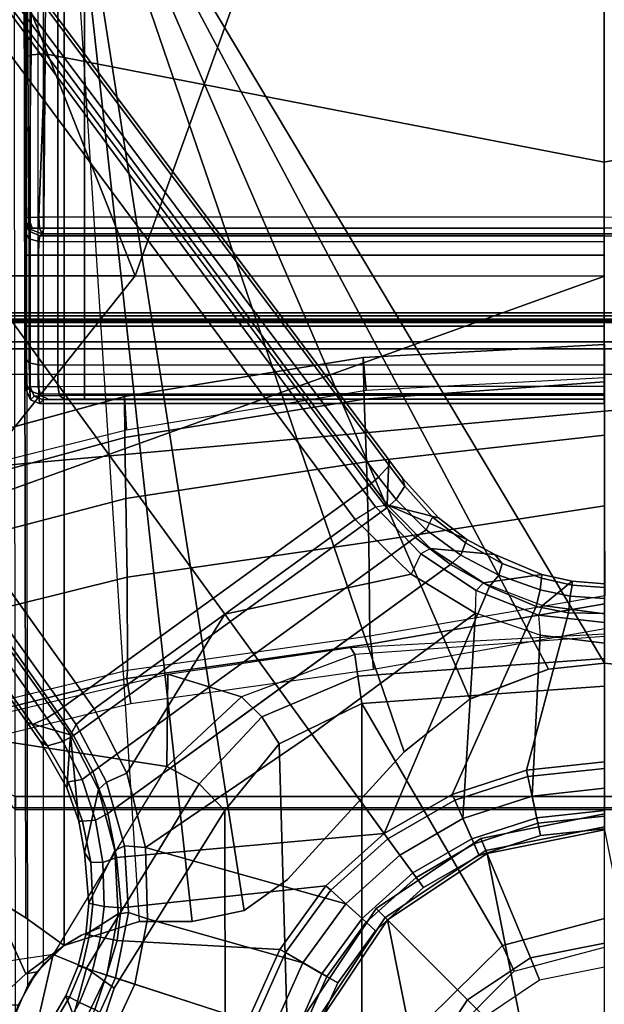
# Model space of a CAD drawing. Units: inches. Extents: x -2 to 145, y -6 to 145.
# Drawn here: x 24 to 26, y 86 to 89 of the extents above; entities that cross this region are included whole.
import ezdxf

# ---------------------------------------------------------------- set-up
doc = ezdxf.new("R2010")
doc.units = ezdxf.units.IN
doc.header["$MEASUREMENT"] = 0
for name, color, linetype in [('SEAT-BASE', 5, 'Continuous'), ('SEAT-FABRIC', 5, 'Continuous'), ('SEAT-FRAME', 5, 'Continuous'), ('SEAT-SHAFT', 5, 'Continuous')]:
    doc.layers.add(name, color=color, linetype=linetype)

# ---------------------------------------------------------------- blocks, each defined once
blk = doc.blocks.new('1VERUS_AUPHST_SYNTLTLIMANG_ADJARMS_ADJSEAT_0T')
at = {"layer": 'SEAT-BASE'}
for points in [[(-1.6933, -0.0986, 4.7118), (-1.6856, 0, 4.7135), (-1.6737, 0, 4.6608), (-1.6815, -0.0992, 4.6592)], [(-1.6403, 0, 4.6213), (-1.648, -0.1047, 4.6193), (-1.6815, -0.0992, 4.6592), (-1.6737, 0, 4.6608)], [(-1.6403, 0, 4.6213), (-1.5952, 0, 4.6003), (-1.5969, -0.1105, 4.5987), (-1.648, -0.1047, 4.6193)], [(-1.6191, -0.1889, 6.4594), (-1.5897, -0.2019, 6.5339), (-1.567, 0, 6.5359), (-1.5937, 0, 6.4672)], [(-1.5969, -0.1105, 4.5987), (-1.5952, 0, 4.6003), (-1.1424, 0, 4.3762), (-1.1174, -0.2375, 4.3762)], [(-1.5048, 0, 6.5755), (-1.567, 0, 6.5359), (-1.5897, -0.2019, 6.5339), (-1.5283, -0.1966, 6.5693)], [(-1.5283, -0.1966, 6.5693), (-1.0384, -0.2207, 6.6651), (-1.062, 0, 6.6651), (-1.5048, 0, 6.5755)], [(-0.9556, -0.2031, 4.3572), (-1.0982, -0.2334, 4.3572), (-1.1227, 0, 4.3572), (-0.977, 0, 4.3572)], [(-0.9724, -0.2067, 6.6082), (-0.9941, 0, 6.6082), (-1.062, 0, 6.6651), (-1.0384, -0.2207, 6.6651)], [(-0.9181, -0.1951, 4.3965), (-0.9386, 0, 4.3965), (-0.9941, 0, 6.6082), (-0.9724, -0.2067, 6.6082)], [(-0.9556, -0.2031, 4.3572), (-0.977, 0, 4.3572), (-0.9386, 0, 4.3965), (-0.9181, -0.1951, 4.3965)], [(-1.6933, -0.0986, 4.7119), (-1.6191, -0.1889, 6.4594), (-1.5937, 0, 6.4672), (-1.6856, 0, 4.7136)], [(-1.1174, -0.2375, 4.3762), (-1.1424, 0, 4.3762), (-1.1227, 0, 4.3572), (-1.0982, -0.2334, 4.3572)], [(-1.6884, -0.3689, 6.4378), (-1.6191, -0.1889, 6.4594), (-1.6933, -0.0986, 4.7119), (-1.7139, -0.1914, 4.7087)], [(-1.6933, -0.0986, 4.7118), (-1.6815, -0.0992, 4.6592), (-1.7021, -0.1924, 4.6561), (-1.7139, -0.1914, 4.7087)], [(-1.6671, -0.1967, 4.6158), (-1.7021, -0.1924, 4.6561), (-1.6815, -0.0992, 4.6592), (-1.648, -0.1047, 4.6193)], [(-1.6671, -0.1967, 4.6158), (-1.648, -0.1047, 4.6193), (-1.5969, -0.1105, 4.5987), (-1.6162, -0.209, 4.5959)], [(-1.0436, -0.4647, 4.3762), (-1.6162, -0.209, 4.5959), (-1.5969, -0.1105, 4.5987), (-1.1174, -0.2375, 4.3762)], [(-1.7744, -0.3348, 4.6981), (-1.7928, -0.5301, 6.4049), (-1.6884, -0.3689, 6.4378), (-1.7139, -0.1914, 4.7087)], [(-1.7744, -0.3348, 4.6981), (-1.7139, -0.1914, 4.7087), (-1.7021, -0.1924, 4.6561), (-1.747, -0.312, 4.6494)], [(-1.6671, -0.1967, 4.6158), (-1.7116, -0.3226, 4.608), (-1.747, -0.312, 4.6494), (-1.7021, -0.1924, 4.6561)], [(-1.6671, -0.1967, 4.6158), (-1.6162, -0.209, 4.5959), (-1.677, -0.3504, 4.5879), (-1.7116, -0.3226, 4.608)], [(-1.6644, -0.3916, 6.5119), (-1.6884, -0.3689, 6.4378), (-1.6191, -0.1889, 6.4594), (-1.5897, -0.2019, 6.5339)], [(-1.677, -0.3504, 4.5879), (-1.6162, -0.209, 4.5959), (-1.0436, -0.4647, 4.3762), (-0.9242, -0.6715, 4.3762)], [(-1.5897, -0.2019, 6.5339), (-1.5283, -0.1966, 6.5693), (-1.5962, -0.3932, 6.5506), (-1.6644, -0.3916, 6.5119)], [(-0.9696, -0.4316, 6.6651), (-1.0384, -0.2207, 6.6651), (-1.5283, -0.1966, 6.5693), (-1.5962, -0.3932, 6.5506)], [(-1.0257, -0.4567, 4.3572), (-1.0982, -0.2334, 4.3572), (-0.9556, -0.2031, 4.3572), (-0.8925, -0.3974, 4.3572)], [(-0.9082, -0.4043, 6.6082), (-0.9724, -0.2067, 6.6082), (-1.0384, -0.2207, 6.6651), (-0.9696, -0.4316, 6.6651)], [(-0.8574, -0.3818, 4.3965), (-0.9181, -0.1951, 4.3965), (-0.9724, -0.2067, 6.6082), (-0.9082, -0.4043, 6.6082)], [(-0.8925, -0.3974, 4.3572), (-0.9556, -0.2031, 4.3572), (-0.9181, -0.1951, 4.3965), (-0.8574, -0.3818, 4.3965)], [(-1.0436, -0.4647, 4.3762), (-1.1174, -0.2375, 4.3762), (-1.0982, -0.2334, 4.3572), (-1.0257, -0.4567, 4.3572)], [(-1.7744, -0.3348, 4.6981), (-1.747, -0.312, 4.6494), (-1.8097, -0.4234, 4.6398), (-1.8206, -0.4199, 4.6921)], [(-1.7729, -0.4382, 4.5972), (-1.8097, -0.4234, 4.6398), (-1.747, -0.312, 4.6494), (-1.7116, -0.3226, 4.608)], [(-1.7729, -0.4382, 4.5972), (-1.7116, -0.3226, 4.608), (-1.677, -0.3504, 4.5879), (-1.7436, -0.4698, 4.5781)], [(-1.9262, -0.6626, 6.3614), (-1.7928, -0.5301, 6.4049), (-1.7744, -0.3348, 4.6981), (-1.8206, -0.4199, 4.6921)], [(-1.7436, -0.4698, 4.5781), (-1.677, -0.3504, 4.5879), (-0.9242, -0.6715, 4.3762), (-1.3646, -0.9914, 4.5781)], [(-1.7928, -0.5301, 6.4049), (-1.7763, -0.5601, 6.4784), (-1.6644, -0.3916, 6.5119), (-1.6884, -0.3689, 6.4378)], [(-0.7593, -0.5517, 4.3965), (-0.8574, -0.3818, 4.3965), (-0.9082, -0.4043, 6.6082), (-0.8042, -0.5843, 6.6082)], [(-0.7904, -0.5742, 4.3572), (-0.8925, -0.3974, 4.3572), (-0.8574, -0.3818, 4.3965), (-0.7593, -0.5517, 4.3965)], [(-1.8206, -0.4199, 4.6921), (-1.8862, -0.5056, 4.6815), (-1.9262, -0.6626, 6.3614), (-1.8206, -0.4199, 4.6921)], [(-1.8862, -0.5056, 4.6815), (-1.8206, -0.4199, 4.6921), (-1.8097, -0.4234, 4.6398), (-1.8885, -0.5238, 4.6273)], [(-1.5962, -0.3932, 6.5506), (-1.6644, -0.3916, 6.5119), (-1.7763, -0.5601, 6.4784), (-1.715, -0.5895, 6.5173)], [(-1.715, -0.5895, 6.5173), (-1.5925, -1.1571, 6.4973), (-1.2273, -0.8917, 6.5916), (-1.5962, -0.3932, 6.5506)], [(-1.2273, -0.8917, 6.5916), (-0.8585, -0.6238, 6.6651), (-0.9696, -0.4316, 6.6651), (-1.5962, -0.3932, 6.5506)], [(-0.7904, -0.5742, 4.3572), (-0.9083, -0.6599, 4.3572), (-1.0257, -0.4567, 4.3572), (-0.8925, -0.3974, 4.3572)], [(-0.8042, -0.5843, 6.6082), (-0.9082, -0.4043, 6.6082), (-0.9696, -0.4316, 6.6651), (-0.8585, -0.6238, 6.6651)], [(-1.7729, -0.4382, 4.5972), (-1.85, -0.5435, 4.5835), (-1.8885, -0.5238, 4.6273), (-1.8097, -0.4234, 4.6398)], [(-1.7729, -0.4382, 4.5972), (-1.7436, -0.4698, 4.5781), (-1.8264, -0.5768, 4.5655), (-1.85, -0.5435, 4.5835)], [(-1.7436, -0.4698, 4.5781), (-0.9856, -1.5131, 4.5781), (-1.113, -1.5587, 4.5655), (-1.8264, -0.5768, 4.5655)], [(-0.9242, -0.6715, 4.3762), (-1.0436, -0.4647, 4.3762), (-1.0257, -0.4567, 4.3572), (-0.9083, -0.6599, 4.3572)], [(-2.063, -0.6573, 4.6526), (-1.9262, -0.6626, 6.3614), (-1.8862, -0.5056, 4.6815), (-2.0073, -0.6156, 4.6614)], [(-1.8862, -0.5056, 4.6815), (-1.8885, -0.5238, 4.6273), (-1.9823, -0.609, 4.6116), (-2.0073, -0.6156, 4.6614)], [(-1.9419, -0.6353, 4.5666), (-1.9823, -0.609, 4.6116), (-1.8885, -0.5238, 4.6273), (-1.85, -0.5435, 4.5835)], [(-1.9196, -0.6978, 6.4342), (-1.9262, -0.6626, 6.3614), (-1.7928, -0.5301, 6.4049), (-1.7763, -0.5601, 6.4784)], [(-1.9419, -0.6353, 4.5666), (-1.85, -0.5435, 4.5835), (-1.8264, -0.5768, 4.5655), (-1.9167, -0.6634, 4.5514)], [(-1.7763, -0.5601, 6.4784), (-1.715, -0.5895, 6.5173), (-1.8813, -0.7597, 6.4698), (-1.9196, -0.6978, 6.4342)], [(-0.628, -0.6975, 4.3965), (-0.7593, -0.5517, 4.3965), (-0.8042, -0.5843, 6.6082), (-0.6652, -0.7388, 6.6082)], [(-0.6537, -0.726, 4.3572), (-0.7904, -0.5742, 4.3572), (-0.7593, -0.5517, 4.3965), (-0.628, -0.6975, 4.3965)], [(-1.113, -1.5587, 4.5655), (-1.2232, -1.6179, 4.5514), (-1.9167, -0.6634, 4.5514), (-1.8264, -0.5768, 4.5655)], [(-1.5925, -1.1571, 6.4973), (-1.5925, -1.1571, 6.4973), (-1.715, -0.5895, 6.5173), (-1.8813, -0.7597, 6.4698)], [(-0.7512, -0.8343, 4.3572), (-0.9083, -0.6599, 4.3572), (-0.7904, -0.5742, 4.3572), (-0.6537, -0.726, 4.3572)], [(-0.6652, -0.7388, 6.6082), (-0.8042, -0.5843, 6.6082), (-0.8585, -0.6238, 6.6651), (-0.7101, -0.7887, 6.6651)], [(-2.063, -0.6573, 4.6526), (-2.0073, -0.6156, 4.6614), (-1.9823, -0.609, 4.6116), (-2.0458, -0.6567, 4.6016)], [(-1.9419, -0.6353, 4.5666), (-2.0099, -0.6887, 4.5552), (-2.0458, -0.6567, 4.6016), (-1.9823, -0.609, 4.6116)], [(-0.8585, -0.6238, 6.6651), (-1.2273, -0.8917, 6.5916), (-0.882, -1.3984, 6.5489), (-0.7101, -0.7887, 6.6651)], [(-1.9262, -0.6626, 6.3614), (-2.063, -0.6573, 4.6526), (-10.6176, -7.0684, 3.3006), (-11.1538, -7.4879, 3.7114)], [(-10.6176, -7.0684, 3.3006), (-2.063, -0.6573, 4.6526), (-2.0458, -0.6567, 4.6016), (-10.6005, -7.0678, 3.2497)], [(-2.0099, -0.6887, 4.5552), (-10.5287, -7.0663, 3.2069), (-10.6005, -7.0678, 3.2497), (-2.0458, -0.6567, 4.6016)], [(-1.9419, -0.6353, 4.5666), (-1.9167, -0.6634, 4.5514), (-1.9863, -0.7172, 4.5405), (-2.0099, -0.6887, 4.5552)], [(-0.7644, -0.849, 4.3762), (-0.9242, -0.6715, 4.3762), (-0.9083, -0.6599, 4.3572), (-0.7512, -0.8343, 4.3572)], [(-1.9196, -0.6978, 6.4342), (-1.9262, -0.6626, 6.3614), (-11.1538, -7.4879, 3.7114), (-11.1474, -7.5234, 3.7894)], [(-2.0099, -0.6887, 4.5552), (-1.9863, -0.7172, 4.5405), (-10.4021, -7.0258, 3.2151), (-10.5287, -7.0663, 3.2069)], [(-1.9167, -0.6634, 4.5514), (-1.2232, -1.6179, 4.5514), (-1.2959, -1.6674, 4.5405), (-1.9863, -0.7172, 4.5405)], [(-1.3646, -0.9914, 4.5781), (-0.9242, -0.6715, 4.3762), (-0.8515, -1.4866, 4.5879), (-0.9856, -1.5131, 4.5781)], [(-0.8515, -1.4866, 4.5879), (-0.9242, -0.6715, 4.3762), (-0.7644, -0.849, 4.3762), (-0.6982, -1.4726, 4.5959)], [(-1.8813, -0.7597, 6.4698), (-1.9196, -0.6978, 6.4342), (-11.1474, -7.5234, 3.7894), (-11.1113, -7.6077, 3.8188)], [(-9.8993, -7.7179, 3.2151), (-10.4021, -7.0258, 3.2151), (-1.9863, -0.7172, 4.5405), (-1.2959, -1.6674, 4.5405)], [(-0.4693, -0.8128, 4.3965), (-0.628, -0.6975, 4.3965), (-0.6652, -0.7388, 6.6082), (-0.497, -0.8609, 6.6082)], [(-0.4885, -0.8461, 4.3572), (-0.6537, -0.726, 4.3572), (-0.628, -0.6975, 4.3965), (-0.4693, -0.8128, 4.3965)], [(-0.4885, -0.8461, 4.3572), (-0.5614, -0.9723, 4.3572), (-0.7512, -0.8343, 4.3572), (-0.6537, -0.726, 4.3572)], [(-0.497, -0.8609, 6.6082), (-0.6652, -0.7388, 6.6082), (-0.7101, -0.7887, 6.6651), (-0.5307, -0.9194, 6.6651)], [(-1.8813, -0.7597, 6.4698), (-11.1113, -7.6077, 3.8188), (-10.8902, -7.9121, 3.8188), (-1.5925, -1.1571, 6.4973)], [(-0.882, -1.3984, 6.5489), (-0.6646, -1.3922, 6.569), (-0.5307, -0.9194, 6.6651), (-0.7101, -0.7887, 6.6651)], [(-0.5712, -0.9893, 4.3762), (-0.7644, -0.849, 4.3762), (-0.7512, -0.8343, 4.3572), (-0.5614, -0.9723, 4.3572)], [(-0.29, -0.8926, 4.3965), (-0.4693, -0.8128, 4.3965), (-0.497, -0.8609, 6.6082), (-0.3072, -0.9454, 6.6082)], [(-0.3019, -0.9292, 4.3572), (-0.4885, -0.8461, 4.3572), (-0.4693, -0.8128, 4.3965), (-0.29, -0.8926, 4.3965)], [(-0.7644, -0.849, 4.3762), (-0.5712, -0.9893, 4.3762), (-0.5986, -1.4846, 4.5987), (-0.6982, -1.4726, 4.5959)], [(-0.3469, -1.0678, 4.3572), (-0.5614, -0.9723, 4.3572), (-0.4885, -0.8461, 4.3572), (-0.3019, -0.9292, 4.3572)], [(-0.3072, -0.9454, 6.6082), (-0.497, -0.8609, 6.6082), (-0.5307, -0.9194, 6.6651), (-0.3282, -1.01, 6.6651)], [(-1.5925, -1.1571, 6.4973), (-1.1083, -1.4552, 6.5141), (-0.882, -1.3984, 6.5489), (-1.2273, -0.8917, 6.5916)], [(-0.5307, -0.9194, 6.6651), (-0.6646, -1.3922, 6.569), (-0.465, -1.4312, 6.5755), (-0.3282, -1.01, 6.6651)], [(-0.5986, -1.4846, 4.5987), (-0.5712, -0.9893, 4.3762), (-0.353, -1.0865, 4.3762), (-0.4929, -1.5171, 4.6003)], [(-0.353, -1.0865, 4.3762), (-0.5712, -0.9893, 4.3762), (-0.5614, -0.9723, 4.3572), (-0.3469, -1.0678, 4.3572)], [(-0.2853, -1.5142, 6.5693), (-0.111, -1.0557, 6.6651), (-0.3282, -1.01, 6.6651), (-0.465, -1.4312, 6.5755)], [(-0.3884, -1.5529, 4.5987), (-0.4929, -1.5171, 4.6003), (-0.353, -1.0865, 4.3762), (-0.1194, -1.1361, 4.3762)], [(-10.669, -8.2165, 3.8188), (-1.3038, -1.5544, 6.4698), (-1.5925, -1.1571, 6.4973), (-10.8902, -7.9121, 3.8188)], [(-1.1083, -1.4552, 6.5141), (-1.1083, -1.4552, 6.5141), (-1.5925, -1.1571, 6.4973), (-1.3038, -1.5544, 6.4698)], [(-1.1083, -1.4552, 6.5141), (-1.0812, -1.5169, 6.4775), (-0.8866, -1.4627, 6.511), (-0.882, -1.3984, 6.5489)], [(-0.8866, -1.4627, 6.511), (-0.6832, -1.4503, 6.533), (-0.6646, -1.3922, 6.569), (-0.882, -1.3984, 6.5489)], [(-0.6646, -1.3922, 6.569), (-0.6832, -1.4503, 6.533), (-0.4842, -1.4903, 6.536), (-0.465, -1.4312, 6.5755)], [(-0.465, -1.4312, 6.5755), (-0.4842, -1.4903, 6.5359), (-0.2992, -1.5742, 6.5339), (-0.2853, -1.5142, 6.5693)], [(-1.2568, -1.61, 6.4342), (-1.0812, -1.5169, 6.4775), (-1.1083, -1.4552, 6.5141), (-1.3038, -1.5544, 6.4698)], [(-1.0582, -1.5413, 6.4049), (-0.8726, -1.4918, 6.4378), (-0.8866, -1.4627, 6.511), (-1.0812, -1.5169, 6.4775)], [(-0.8866, -1.4627, 6.511), (-0.8726, -1.4918, 6.4378), (-0.6799, -1.4815, 6.4594), (-0.6832, -1.4503, 6.533)], [(-0.6799, -1.4815, 6.4594), (-0.4925, -1.5157, 6.4672), (-0.4842, -1.4903, 6.536), (-0.6832, -1.4503, 6.533)], [(-1.0582, -1.5413, 6.4049), (-0.8668, -1.5841, 4.6981), (-0.7116, -1.5709, 4.7087), (-0.8726, -1.4918, 6.4378)], [(-0.9856, -1.5131, 4.5781), (-0.8515, -1.4866, 4.5879), (-0.8357, -1.5282, 4.608), (-0.9646, -1.5507, 4.5972)], [(-0.7116, -1.5709, 4.7087), (-0.617, -1.58, 4.7118), (-0.6799, -1.4815, 6.4594), (-0.8726, -1.4918, 6.4378)], [(-0.8357, -1.5282, 4.608), (-0.8515, -1.4866, 4.5879), (-0.6982, -1.4726, 4.5959), (-0.7022, -1.5248, 4.6158)], [(-0.6982, -1.4726, 4.5959), (-0.5986, -1.4846, 4.5987), (-0.6088, -1.535, 4.6193), (-0.7022, -1.5248, 4.6158)], [(-0.6799, -1.4815, 6.4594), (-0.617, -1.58, 4.7118), (-0.5209, -1.6031, 4.7135), (-0.4925, -1.5157, 6.4672)], [(-0.6088, -1.535, 4.6193), (-0.5986, -1.4846, 4.5987), (-0.4929, -1.5171, 4.6003), (-0.5069, -1.56, 4.6213)], [(-0.3207, -1.5982, 6.4594), (-0.2992, -1.5742, 6.5339), (-0.4842, -1.4903, 6.5359), (-0.4925, -1.5157, 6.4672)], [(-1.2568, -1.61, 6.4342), (-1.2254, -1.6272, 6.3614), (-1.0582, -1.5413, 6.4049), (-1.0812, -1.5169, 6.4775)], [(-1.0886, -1.5915, 4.5835), (-1.113, -1.5587, 4.5655), (-0.9856, -1.5131, 4.5781), (-0.9646, -1.5507, 4.5972)], [(-0.8357, -1.5282, 4.608), (-0.8366, -1.5651, 4.6494), (-0.9619, -1.5903, 4.6398), (-0.9646, -1.5507, 4.5972)], [(-0.7089, -1.5593, 4.6561), (-0.8366, -1.5651, 4.6494), (-0.8357, -1.5282, 4.608), (-0.7022, -1.5248, 4.6158)], [(-0.6088, -1.535, 4.6193), (-0.614, -1.5685, 4.6592), (-0.7089, -1.5593, 4.6561), (-0.7022, -1.5248, 4.6158)], [(-0.4295, -1.6409, 4.7119), (-0.3207, -1.5982, 6.4594), (-0.4925, -1.5157, 6.4672), (-0.5209, -1.6031, 4.7136)], [(-0.5069, -1.56, 4.6213), (-0.4929, -1.5171, 4.6003), (-0.3884, -1.5529, 4.5987), (-0.4097, -1.5997, 4.6193)], [(-1.2568, -1.61, 6.4342), (-1.3038, -1.5544, 6.4698), (-10.669, -8.2165, 3.8188), (-10.5999, -8.277, 3.7894)], [(-0.962, -1.6017, 4.6921), (-0.8668, -1.5841, 4.6981), (-1.0582, -1.5413, 6.4049), (-1.2254, -1.6272, 6.3614)], [(-1.2232, -1.6179, 4.5514), (-1.113, -1.5587, 4.5655), (-1.0886, -1.5915, 4.5835), (-1.2043, -1.6505, 4.5666)], [(-0.9619, -1.5903, 4.6398), (-1.0817, -1.6342, 4.6273), (-1.0886, -1.5915, 4.5835), (-0.9646, -1.5507, 4.5972)], [(-0.8366, -1.5651, 4.6494), (-0.7089, -1.5593, 4.6561), (-0.7116, -1.5709, 4.7087), (-0.8668, -1.5841, 4.6981)], [(-0.7116, -1.5709, 4.7087), (-0.7089, -1.5593, 4.6561), (-0.614, -1.5685, 4.6592), (-0.617, -1.58, 4.7118)], [(-0.5172, -1.5918, 4.6608), (-0.614, -1.5685, 4.6592), (-0.6088, -1.535, 4.6193), (-0.5069, -1.56, 4.6213)], [(-0.5069, -1.56, 4.6213), (-0.4097, -1.5997, 4.6193), (-0.4252, -1.6298, 4.6592), (-0.5172, -1.5918, 4.6608)], [(-0.3281, -1.6463, 4.6158), (-0.4097, -1.5997, 4.6193), (-0.3884, -1.5529, 4.5987), (-0.3007, -1.6017, 4.5959)], [(-0.962, -1.6017, 4.6921), (-0.9619, -1.5903, 4.6398), (-0.8366, -1.5651, 4.6494), (-0.8668, -1.5841, 4.6981)], [(-0.614, -1.5685, 4.6592), (-0.5172, -1.5918, 4.6608), (-0.5209, -1.6031, 4.7135), (-0.617, -1.58, 4.7118)], [(-10.5768, -8.2985, 3.7114), (-1.2254, -1.6272, 6.3614), (-1.2568, -1.61, 6.4342), (-10.5999, -8.277, 3.7894)], [(-1.2761, -1.6987, 4.5552), (-1.2959, -1.6674, 4.5405), (-1.2232, -1.6179, 4.5514), (-1.2043, -1.6505, 4.5666)], [(-1.2254, -1.6272, 6.3614), (-1.0637, -1.6377, 4.6815), (-0.962, -1.6017, 4.6921), (-1.2254, -1.6272, 6.3614)], [(-1.0886, -1.5915, 4.5835), (-1.0817, -1.6342, 4.6273), (-1.1917, -1.697, 4.6116), (-1.2043, -1.6505, 4.5666)], [(-1.0817, -1.6342, 4.6273), (-0.9619, -1.5903, 4.6398), (-0.962, -1.6017, 4.6921), (-1.0637, -1.6377, 4.6815)], [(-0.4295, -1.6409, 4.7118), (-0.5209, -1.6031, 4.7135), (-0.5172, -1.5918, 4.6608), (-0.4252, -1.6298, 4.6592)], [(-0.1709, -1.7197, 6.4378), (-0.3207, -1.5982, 6.4594), (-0.4295, -1.6409, 4.7119), (-0.3476, -1.6892, 4.7087)], [(-0.3281, -1.6463, 4.6158), (-0.343, -1.6782, 4.6561), (-0.4252, -1.6298, 4.6592), (-0.4097, -1.5997, 4.6193)], [(-10.5768, -8.2985, 3.7114), (-10.0035, -7.9137, 3.3006), (-1.2626, -1.7589, 4.6526), (-1.2254, -1.6272, 6.3614)], [(-1.2626, -1.7589, 4.6526), (-1.2057, -1.7188, 4.6614), (-1.0637, -1.6377, 4.6815), (-1.2254, -1.6272, 6.3614)], [(-1.2057, -1.7188, 4.6614), (-1.1917, -1.697, 4.6116), (-1.0817, -1.6342, 4.6273), (-1.0637, -1.6377, 4.6815)], [(-0.4295, -1.6409, 4.7118), (-0.4252, -1.6298, 4.6592), (-0.343, -1.6782, 4.6561), (-0.3476, -1.6892, 4.7087)], [(-9.9712, -7.8279, 3.2079), (-9.8993, -7.7179, 3.2151), (-1.2959, -1.6674, 4.5405), (-1.2761, -1.6987, 4.5552)], [(-1.1917, -1.697, 4.6116), (-1.2568, -1.7428, 4.6016), (-1.2761, -1.6987, 4.5552), (-1.2043, -1.6505, 4.5666)], [(-1.2568, -1.7428, 4.6016), (-9.9976, -7.8976, 3.2497), (-9.9712, -7.8279, 3.2079), (-1.2761, -1.6987, 4.5552)], [(-1.2568, -1.7428, 4.6016), (-1.1917, -1.697, 4.6116), (-1.2057, -1.7188, 4.6614), (-1.2626, -1.7589, 4.6526)], [(-9.9976, -7.8976, 3.2497), (-1.2568, -1.7428, 4.6016), (-1.2626, -1.7589, 4.6526), (-10.0035, -7.9137, 3.3006)]]:
    blk.add_3dface(points, dxfattribs=at)
at = {"layer": 'SEAT-FABRIC'}
for points in [[(-2.6233, -1.4298, 17.1622), (-2.6232, 0, 17.1387), (-4.6001, 0, 16.8472), (-4.5905, -0.7217, 16.8577)], [(-2.6233, -1.4298, 17.1622), (-1.9013, -2.0052, 17.2822), (-2.6232, 0, 17.1387)], [(3.2617, -2.0052, 17.9707), (3.2619, 0, 17.9319), (-2.6232, 0, 17.1387), (-1.9013, -2.0052, 17.2822)], [(-2.6233, -1.4298, 17.1622), (-4.5905, -0.7217, 16.8577), (-4.5486, -1.4419, 16.8879), (-4.4768, -2.1608, 16.9315)], [(-4.3765, -2.8775, 16.9842), (-2.6238, -4.0135, 17.309), (-2.6233, -1.4298, 17.1622), (-4.4768, -2.1608, 16.9315)], [(-2.6238, -4.0135, 17.309), (-1.9015, -4.0074, 17.3953), (-1.9013, -2.0052, 17.2822), (-2.6233, -1.4298, 17.1622)]]:
    blk.add_3dface(points, dxfattribs=at)
at = {"layer": 'SEAT-FRAME'}
for points in [[(-2.4866, 3.0452, 14.4239), (-2.5017, 2.2767, 14.1299), (-2.5017, -2.2766, 14.1299), (-2.4867, -3.7735, 14.4239)], [(-1.8743, -3.7326, 14.4728), (-2.4866, 3.0452, 14.4239), (-2.4867, -3.7735, 14.4239)], [(-1.8743, -3.7326, 14.4728), (-1.0368, -1.794, 14.4258), (-1.0368, 1.794, 14.4258), (-2.4866, 3.0452, 14.4239)], [(-2.5097, 2.6836, 13.8914), (-2.5097, -2.6837, 13.8914), (-2.5118, -2.416, 13.9318), (-2.5118, 2.4161, 13.9318)], [(-2.5097, 2.6836, 13.8914), (-2.5097, -2.6837, 13.8914), (-2.49, -2.6837, 13.8727), (-2.49, 2.6837, 13.8727)], [(-2.49, -2.6837, 13.8727), (-1.0032, -1.8022, 13.8745), (-1.0032, 1.8023, 13.8745), (-2.49, 2.6837, 13.8727)], [(-2.4889, -2.3947, 13.9942), (-2.4889, 2.3947, 13.9942), (-2.4921, 2.3963, 13.9313), (-2.4921, -2.3963, 13.9313)], [(-2.484, -2.3591, 14.0757), (-2.484, 2.3591, 14.0757), (-2.4889, 2.3947, 13.9942), (-2.4889, -2.3947, 13.9942)], [(-2.482, 2.2767, 14.1092), (-2.484, 2.3591, 14.0757), (-2.484, -2.3591, 14.0757), (-2.482, -2.2766, 14.1092)], [(-2.5017, 2.2767, 14.1299), (-2.482, 2.2767, 14.1092), (-2.482, -2.2766, 14.1092), (-2.5017, -2.2766, 14.1299)], [(-2.324, 2.0885, 14.071), (-2.4014, 2.0697, 14.0764), (-2.4014, -2.0696, 14.0764), (-2.324, -2.0885, 14.071)], [(-2.4225, 2.0697, 14.0568), (-2.4224, 1.9559, 13.7985), (-2.4224, -1.9558, 13.7985), (-2.4225, -2.0696, 14.0568)], [(-2.4014, -2.0696, 14.0764), (-2.4014, 2.0697, 14.0764), (-2.4225, 2.0697, 14.0568), (-2.4225, -2.0696, 14.0568)], [(-0.9973, -1.794, 14.3951), (-1.0032, -1.8022, 13.8745), (-1.0032, 1.8022, 13.8745), (-0.9973, 1.794, 14.3858)], [(-1.0368, -1.794, 14.4258), (-0.9973, -1.794, 14.3951), (-0.9973, 1.794, 14.3858), (-1.0368, 1.794, 14.4258)], [(-2.7515, -0.001, 13.7688), (-2.7513, 1.7107, 13.7652), (-2.7687, 1.7056, 13.7959), (-2.7689, -0.001, 13.7988)], [(-2.7513, 1.7107, 13.7652), (-2.7515, -0.001, 13.7688), (-2.7461, -0.001, 13.6919), (-2.7461, 1.7183, 13.6919)], [(-2.9705, -0.001, 13.7487), (-3.3003, 1.7024, 13.6656), (-3.7464, 1.7005, 13.6132), (-3.5949, -0.001, 13.6623)], [(-2.8033, -0.001, 13.8034), (-2.803, 1.7056, 13.8006), (-3.3003, 1.7024, 13.6656), (-2.9705, -0.001, 13.7487)], [(-4.1992, 1.6457, 12.4373), (-1.4255, 0.1707, 12.4364), (-1.4433, 0, 12.4365), (-4.1992, -1.6457, 12.4373)], [(-1.4433, 0, 12.5939), (-1.4255, 0.1707, 12.5939), (-4.1992, 1.6457, 12.5948), (-4.1992, -1.6457, 12.5948)], [(0.9361, 0, 1), (-0.8638, -0.3581, 1), (-0.935, 0, 1), (0.8649, 0.358, 1)], [(-4.1992, -1.6457, 12.4373), (-1.4433, 0, 12.4365), (-1.4255, -0.1707, 12.4364), (-4.1992, -1.6457, 12.4373)], [(-1.4255, -0.1706, 12.5939), (-1.4433, 0, 12.5939), (-4.1992, -1.6457, 12.5948), (-1.3342, -0.4105, 12.5939)], [(-2.3144, 0.0003, 12.4502), (-2.4149, 0.0001, 12.4537), (-2.3752, -0.7355, 12.4523), (-2.275, -0.7266, 12.4488)], [(-2.4149, 0.0001, 12.4537), (-2.3005, 0.0001, 11.9959), (-2.2478, -0.7327, 11.9803), (-2.3752, -0.7355, 12.4523)], [(-2.3005, 0.0001, 11.9959), (-2.1383, 0.0001, 11.5447), (-2.0569, -0.7255, 11.4978), (-2.2478, -0.7327, 11.9803)], [(-2.1383, 0.0001, 11.5447), (-1.9227, 0.0001, 11.12), (-1.8126, -0.7181, 11.0417), (-2.0569, -0.7255, 11.4978)], [(-1.9227, 0.0001, 11.12), (-1.6488, 0.0002, 10.741), (-1.5257, -0.7149, 10.6485), (-1.8126, -0.7181, 11.0417)], [(-1.5257, -0.7149, 10.6485), (-1.5022, -0.7115, 10.6436), (-1.6246, 0.0003, 10.7356), (-1.6488, 0.0002, 10.741)], [(-1.6246, 0.0003, 10.7356), (-1.5022, -0.7115, 10.6436), (-1.4254, -0.7044, 10.6822), (-1.5489, 0.0003, 10.7737)], [(-1.4914, -0.774, 11.0489), (-1.5332, 0, 11.0322), (-1.5247, 0, 11.0212), (-1.47, -0.7612, 11.0194)], [(-1.4255, -0.1707, 12.4364), (-1.4255, -0.1706, 12.5939), (-1.4433, 0, 12.5939), (-1.4433, 0, 12.4365)], [(-0.6656, 0, 10.9304), (-1.3734, 0, 10.9452), (-1.3208, -0.7396, 10.9441), (-0.583, -0.3106, 10.9286)], [(-0.873, -0.3616, 6.7992), (-0.9449, 0, 6.7992), (-0.9843, 0, 6.7598), (-0.9093, -0.3767, 6.7598)], [(-0.5456, -0.226, 6.7992), (-0.5906, 0, 6.7992), (-0.9449, 0, 6.7992), (-0.873, -0.3616, 6.7992)], [(-0.583, -0.3106, 10.9286), (-0.5043, -0.2755, 10.9756), (-0.5781, 0, 10.9799), (-0.6656, 0, 10.9304)], [(-2.2872, -1.5841, 12.5937), (-2.2872, -0.001, 12.5937), (-4.2258, -0.001, 12.5937), (-4.4352, -1.5841, 12.5937)], [(-3.5949, -0.001, 13.6623), (-3.7464, -1.7025, 13.6132), (-3.3003, -1.7044, 13.6656), (-2.9705, -0.001, 13.7487)], [(-2.9705, -0.001, 13.7487), (-3.3003, -1.7044, 13.6656), (-2.803, -1.7076, 13.8006), (-2.8033, -0.001, 13.8034)], [(-2.7687, -1.7076, 13.7959), (-2.7689, -0.001, 13.7988), (-2.8033, -0.001, 13.8034), (-2.803, -1.7076, 13.8006)], [(-2.7689, -0.001, 13.7988), (-2.7687, -1.7076, 13.7959), (-2.7513, -1.7127, 13.7652), (-2.7515, -0.001, 13.7688)], [(-2.7461, -1.7203, 13.6919), (-2.7461, -0.001, 13.6919), (-2.7515, -0.001, 13.7688), (-2.7513, -1.7127, 13.7652)], [(-2.7461, -0.001, 13.6919), (-2.7461, -1.7203, 13.6919), (-2.728, -1.7234, 13.6533), (-2.7275, -0.001, 13.6528)], [(-2.6872, -1.7247, 13.637), (-2.6872, -0.001, 13.637), (-2.7275, -0.001, 13.6528), (-2.728, -1.7234, 13.6533)], [(-2.6872, -0.001, 13.637), (-2.6872, -1.7247, 13.637), (-2.4707, -1.7247, 13.637), (-2.4707, -0.001, 13.637)], [(-2.4707, -1.7247, 13.637), (-2.353, -1.7243, 13.6056), (-2.3514, -0.001, 13.6046), (-2.4707, -0.001, 13.637)], [(-2.2627, -1.7229, 13.5128), (-2.2647, -0.001, 13.5165), (-2.3514, -0.001, 13.6046), (-2.353, -1.7243, 13.6056)], [(-2.2872, -0.001, 12.5937), (-2.2596, -0.001, 12.605), (-2.2596, -1.5841, 12.605), (-2.2872, -1.5841, 12.5937)], [(-2.2345, -1.7212, 13.3966), (-2.2345, -0.001, 13.3966), (-2.2647, -0.001, 13.5165), (-2.2627, -1.7229, 13.5128)], [(-2.2478, -1.5841, 12.6323), (-2.2596, -1.5841, 12.605), (-2.2596, -0.001, 12.605), (-2.2478, -0.001, 12.6323)], [(-2.2345, -1.7212, 13.3966), (-2.2457, -1.71, 12.7561), (-2.2478, -0.001, 12.6323), (-2.2345, -0.001, 13.3966)], [(-2.2457, -1.71, 12.7561), (-2.2457, -1.71, 12.7561), (-2.2478, -1.5841, 12.6323), (-2.2478, -0.001, 12.6323)], [(-1.5247, 0, 11.0212), (-1.47, -0.7612, 11.0194), (-1.4038, -0.7516, 10.9648), (-1.4577, 0, 10.9661)], [(-1.4577, 0, 10.9661), (-1.4038, -0.7516, 10.9648), (-1.3208, -0.7396, 10.9441), (-1.3734, 0, 10.9452)], [(-0.9093, -0.3767, 6.7598), (-0.9843, 0, 6.7598), (-0.935, 0, 1), (-0.8638, -0.3581, 1)], [(0.9361, 0, 1), (0.8649, -0.3581, 1), (-0.661, -0.6616, 1), (-0.8638, -0.3581, 1)], [(-4.1992, -1.6457, 12.4373), (-1.4255, -0.1707, 12.4364), (-1.3341, -0.4107, 12.4364), (-1.1735, -0.611, 12.4364)], [(-1.3342, -0.4105, 12.5939), (-1.3341, -0.4107, 12.4364), (-1.4255, -0.1707, 12.4364), (-1.4255, -0.1706, 12.5939)], [(-0.4176, -0.4176, 6.7992), (-0.5456, -0.226, 6.7992), (-0.873, -0.3616, 6.7992), (-0.6681, -0.6681, 6.7992)], [(-0.3572, -0.5392, 10.9239), (-0.3027, -0.477, 10.9648), (-0.5043, -0.2755, 10.9756), (-0.583, -0.3106, 10.9286)], [(-0.583, -0.3106, 10.9286), (-1.3208, -0.7396, 10.9441), (-0.2723, -0.7391, 10.9221), (-0.3572, -0.5392, 10.9239)], [(-0.696, -0.696, 6.7598), (-0.9093, -0.3767, 6.7598), (-0.8638, -0.3581, 1), (-0.661, -0.6616, 1)], [(0.6621, -0.6616, 1), (-0.3575, -0.8644, 1), (-0.661, -0.6616, 1), (0.8649, -0.3581, 1)], [(-0.6681, -0.6681, 6.7992), (-0.873, -0.3616, 6.7992), (-0.9093, -0.3767, 6.7598), (-0.696, -0.696, 6.7598)], [(-4.1992, -1.6457, 12.5948), (-1.1736, -0.6109, 12.5938), (-1.3342, -0.4105, 12.5939), (-4.1992, -1.6457, 12.5948)], [(-1.1735, -0.611, 12.4364), (-1.1736, -0.6109, 12.5938), (-1.3342, -0.4105, 12.5939), (-1.3341, -0.4107, 12.4364)], [(-0.226, -0.5456, 6.7992), (-0.4176, -0.4176, 6.7992), (-0.6681, -0.6681, 6.7992), (-0.3616, -0.873, 6.7992)], [(-0.6894, -1.0975, 12.5937), (-0.7844, -0.9656, 12.5937), (-1.1736, -0.6109, 12.5938), (-4.1992, -1.6457, 12.5948)], [(-1.1735, -0.611, 12.4364), (-0.7845, -0.9656, 12.4363), (-0.6895, -1.0975, 12.4362), (-4.1992, -1.6457, 12.4373)], [(-0.7844, -0.9656, 12.5937), (-0.7845, -0.9656, 12.4363), (-1.1735, -0.611, 12.4364), (-1.1736, -0.6109, 12.5938)], [(-0.3767, -0.9093, 6.7598), (-0.696, -0.696, 6.7598), (-0.661, -0.6616, 1), (-0.3575, -0.8644, 1)], [(-0.3616, -0.873, 6.7992), (-0.6681, -0.6681, 6.7992), (-0.696, -0.696, 6.7598), (-0.3767, -0.9093, 6.7598)], [(-2.0569, -0.7255, 11.4978), (-1.8126, -0.7181, 11.0417), (-1.7054, -1.4547, 11.0857), (-1.945, -1.4584, 11.5222)], [(-1.8126, -0.7181, 11.0417), (-1.5257, -0.7149, 10.6485), (-1.4207, -1.4533, 10.7014), (-1.7054, -1.4547, 11.0857)], [(-1.4207, -1.4533, 10.7014), (-1.3966, -1.4548, 10.6967), (-1.5022, -0.7115, 10.6436), (-1.5257, -0.7149, 10.6485)], [(-1.3966, -1.4548, 10.6967), (-1.3201, -1.4435, 10.7352), (-1.4254, -0.7044, 10.6822), (-1.5022, -0.7115, 10.6436)], [(-2.2563, -1.4626, 12.4481), (-2.1546, -1.4566, 12.4446), (-2.275, -0.7266, 12.4488), (-2.3752, -0.7355, 12.4523)], [(-2.3752, -0.7355, 12.4523), (-2.2478, -0.7327, 11.9803), (-2.1311, -1.4618, 11.9851), (-2.2563, -1.4626, 12.4481)], [(-2.2478, -0.7327, 11.9803), (-2.0569, -0.7255, 11.4978), (-1.945, -1.4584, 11.5222), (-2.1311, -1.4618, 11.9851)], [(-1.1977, -0.991, 10.8853), (-1.3208, -0.7396, 10.9441), (-1.4038, -0.7516, 10.9648), (-1.2803, -1.0446, 10.8891)], [(-0.2723, -0.7391, 10.9221), (-1.3208, -0.7396, 10.9441), (-1.1977, -0.991, 10.8853), (-0.2676, -0.9646, 10.8772)], [(-1.4096, -1.3302, 11.0816), (-1.4914, -0.774, 11.0489), (-1.47, -0.7612, 11.0194), (-1.3412, -1.1057, 10.9365)], [(-1.2803, -1.0446, 10.8891), (-1.4038, -0.7516, 10.9648), (-1.47, -0.7612, 11.0194), (-1.3412, -1.1057, 10.9365)], [(-0.2676, -0.9646, 10.8772), (-1.1977, -0.991, 10.8853), (-0.9947, -1.1572, 10.7642), (-0.2655, -1.156, 10.7495)], [(-0.7844, -0.9656, 12.5937), (-0.6894, -1.0975, 12.5937), (-0.6895, -1.0975, 12.4362), (-0.7845, -0.9656, 12.4363)], [(-0.9947, -1.1572, 10.7642), (-1.1977, -0.991, 10.8853), (-1.2803, -1.0446, 10.8891), (-1.0759, -1.2348, 10.7365)], [(-1.0759, -1.2348, 10.7365), (-1.2803, -1.0446, 10.8891), (-1.3412, -1.1057, 10.9365), (-1.1281, -1.3336, 10.7664)], [(-0.6559, -1.2566, 12.5937), (-0.6894, -1.0975, 12.5937), (-4.1992, -1.6457, 12.5948), (-0.6559, -1.4173, 12.5937)], [(-4.1992, -1.6457, 12.4373), (-0.6895, -1.0975, 12.4362), (-0.6559, -1.2566, 12.4362)], [(-1.4096, -1.3302, 11.0816), (-1.3412, -1.1057, 10.9365), (-1.1281, -1.3336, 10.7664)], [(-0.6559, -1.2566, 12.5937), (-0.6559, -1.2566, 12.4362), (-0.6895, -1.0975, 12.4362), (-0.6894, -1.0975, 12.5937)], [(-0.4526, -1.4943, 10.4157), (-0.9947, -1.1572, 10.7642), (-1.0759, -1.2348, 10.7365), (-0.5144, -1.5783, 10.3773)], [(-0.9947, -1.1572, 10.7642), (-0.4526, -1.4943, 10.4157), (-0.3272, -1.5359, 10.3715), (-0.2655, -1.156, 10.7495)], [(-4.1992, -1.6457, 12.4373), (-0.6559, -1.2566, 12.4362), (-0.6559, -1.4173, 12.4362), (-0.5829, -1.6457, 12.4362)], [(-0.5144, -1.5783, 10.3773), (-1.0759, -1.2348, 10.7365), (-1.1281, -1.3336, 10.7664), (-0.5555, -1.6799, 10.3955)], [(-0.6559, -1.2566, 12.5937), (-0.6559, -1.4173, 12.5937), (-0.6559, -1.4173, 12.4362), (-0.6559, -1.2566, 12.4362)], [(-1.2392, -2.0507, 11.1497), (-1.4096, -1.3302, 11.0816), (-1.1281, -1.3336, 10.7664)], [(-1.2392, -2.0507, 11.1497), (-1.1281, -1.3336, 10.7664), (-0.5555, -1.6799, 10.3955), (-0.503, -2.0344, 10.4746)], [(-0.6559, -1.4173, 12.5937), (-0.5829, -1.6457, 12.5937), (-4.1992, -1.6457, 12.5948), (-0.6559, -1.4173, 12.5937)], [(-0.5829, -1.6457, 12.5937), (-0.5829, -1.6457, 12.4362), (-0.6559, -1.4173, 12.4362), (-0.6559, -1.4173, 12.5937)], [(-2.1546, -1.4566, 12.4446), (-2.2563, -1.4626, 12.4481), (-2.1588, -1.8173, 12.4493), (-2.0656, -1.8107, 12.4415)], [(-2.2563, -1.4626, 12.4481), (-2.1311, -1.4618, 11.9851), (-1.9368, -2.1721, 11.9866), (-2.0613, -2.172, 12.4505)], [(-2.1311, -1.4618, 11.9851), (-1.945, -1.4584, 11.5222), (-1.7587, -2.1733, 11.5589), (-1.9368, -2.1721, 11.9866)], [(-1.945, -1.4584, 11.5222), (-1.7054, -1.4547, 11.0857), (-1.5271, -2.1743, 11.1576), (-1.7587, -2.1733, 11.5589)], [(-1.7054, -1.4547, 11.0857), (-1.4207, -1.4533, 10.7014), (-1.246, -2.175, 10.7892), (-1.5271, -2.1743, 11.1576)], [(-1.246, -2.175, 10.7892), (-1.223, -2.169, 10.7839), (-1.3966, -1.4548, 10.6967), (-1.4207, -1.4533, 10.7014)], [(-1.1434, -2.1645, 10.824), (-1.3201, -1.4435, 10.7352), (-1.3966, -1.4548, 10.6967), (-1.223, -2.169, 10.7839)], [(-0.3272, -1.5359, 10.3715), (-0.4526, -1.4943, 10.4157), (-0.5144, -1.5783, 10.3773), (-0.3524, -1.6221, 10.3232)], [(-0.6142, -1.5935, 12.5937), (-0.6143, -1.5935, 12.4362), (-0.6372, -1.5372, 12.4362), (-0.6372, -1.5372, 12.5937)], [(-2.2872, -1.5841, 12.5937), (-4.4352, -1.5841, 12.5937), (-4.4352, -1.6659, 12.6153), (-2.2869, -1.6659, 12.6153)], [(-2.2869, -1.6659, 12.6153), (-2.2872, -1.5841, 12.5937), (-2.2596, -1.5841, 12.605), (-2.2593, -1.6601, 12.6251)], [(-2.2593, -1.6601, 12.6251), (-2.2596, -1.5841, 12.605), (-2.2478, -1.5841, 12.6323), (-2.2475, -1.6464, 12.6489)], [(-2.2467, -1.6924, 12.6941), (-2.2475, -1.6464, 12.6489), (-2.2478, -1.5841, 12.6323), (-2.2457, -1.71, 12.7561)], [(-0.3524, -1.6221, 10.3232), (-0.5144, -1.5783, 10.3773), (-0.5555, -1.6799, 10.3955), (-0.37, -1.7225, 10.3252)], [(-0.5829, -1.6457, 12.5937), (-0.5263, -1.709, 12.6065), (-0.5829, -1.6457, 12.4362), (-0.6143, -1.5935, 12.4362)], [(-4.1992, -1.6457, 12.5948), (-0.5829, -1.6457, 12.5937), (-0.5263, -1.709, 12.6065), (-4.1992, -1.7089, 12.6074)], [(-4.1992, -1.7692, 12.4619), (-4.1992, -1.6457, 12.4373), (-0.5829, -1.6457, 12.4362), (-0.6672, -1.7633, 12.4584)], [(-2.2584, -1.7163, 12.6801), (-2.2593, -1.6601, 12.6251), (-2.2475, -1.6464, 12.6489), (-2.2467, -1.6924, 12.6941)], [(-0.6672, -1.7633, 12.4584), (-0.5829, -1.6457, 12.4362), (-0.497, -1.7625, 12.4362), (-0.7338, -1.8709, 12.5278)], [(-0.5829, -1.6457, 12.4362), (-0.5023, -1.7294, 12.4362), (-0.497, -1.7625, 12.4362), (-0.5829, -1.6457, 12.4362)], [(-0.5023, -1.7294, 12.4362), (-0.5829, -1.6457, 12.4362), (-0.5263, -1.709, 12.6065), (-0.4596, -1.7579, 12.6376)], [(-2.2869, -1.6659, 12.6153), (-4.4352, -1.6659, 12.6153), (-4.4352, -1.7263, 12.6747), (-2.2861, -1.7263, 12.6747)], [(-2.2861, -1.7263, 12.6747), (-2.2869, -1.6659, 12.6153), (-2.2593, -1.6601, 12.6251), (-2.2584, -1.7163, 12.6801)], [(-0.2428, -2.0336, 10.3929), (-0.37, -1.7225, 10.3252), (-0.5555, -1.6799, 10.3955), (-0.503, -2.0344, 10.4746)], [(-0.5263, -1.709, 12.6065), (-4.1992, -1.7089, 12.6074), (-4.1992, -1.7626, 12.6432), (-0.4596, -1.7579, 12.6376)], [(-3.7455, -1.7458, 13.5962), (-3.2971, -1.747, 13.6486), (-3.3003, -1.7044, 13.6656), (-3.7464, -1.7025, 13.6132)], [(-3.2971, -1.747, 13.6486), (-2.8014, -1.755, 13.7759), (-2.8026, -1.7229, 13.7985), (-3.3003, -1.7044, 13.6656)], [(-2.8026, -1.7229, 13.7985), (-2.8026, -1.7229, 13.7985), (-2.803, -1.7076, 13.8006), (-3.3003, -1.7044, 13.6656)], [(-2.7685, -1.721, 13.794), (-2.7687, -1.7076, 13.7959), (-2.803, -1.7076, 13.8006), (-2.8026, -1.7229, 13.7985)], [(-2.7513, -1.7127, 13.7652), (-2.7513, -1.7127, 13.7652), (-2.7687, -1.7076, 13.7959), (-2.7685, -1.721, 13.794)], [(-2.2572, -1.7379, 12.7558), (-2.2584, -1.7163, 12.6801), (-2.2467, -1.6924, 12.6941), (-2.2457, -1.71, 12.7561)], [(-2.246, -1.7491, 13.3963), (-2.2572, -1.7379, 12.7558), (-2.2457, -1.71, 12.7561), (-2.2345, -1.7212, 13.3966)], [(-2.285, -1.7494, 12.7561), (-4.4352, -1.7494, 12.7561), (-4.4352, -1.7263, 12.6747), (-2.2861, -1.7263, 12.6747)], [(-2.8026, -1.7229, 13.7985), (-2.8014, -1.755, 13.7759), (-2.7689, -1.7439, 13.7796), (-2.7685, -1.721, 13.794)], [(-2.7689, -1.7439, 13.7796), (-2.7662, -1.7512, 13.7575), (-2.7513, -1.7127, 13.7652), (-2.7685, -1.721, 13.794)], [(-2.7662, -1.7512, 13.7575), (-2.7595, -1.7524, 13.6917), (-2.7461, -1.7203, 13.6919), (-2.7513, -1.7127, 13.7652)], [(-2.7595, -1.7524, 13.6917), (-2.7367, -1.7527, 13.6447), (-2.728, -1.7234, 13.6533), (-2.7461, -1.7203, 13.6919)], [(-2.7367, -1.7527, 13.6447), (-2.6872, -1.7528, 13.6252), (-2.6872, -1.7247, 13.637), (-2.728, -1.7234, 13.6533)], [(-2.6872, -1.7528, 13.6252), (-2.4707, -1.7528, 13.6252), (-2.4707, -1.7247, 13.637), (-2.6872, -1.7247, 13.637)], [(-2.4707, -1.7528, 13.6252), (-2.3587, -1.7523, 13.5953), (-2.353, -1.7243, 13.6056), (-2.4707, -1.7247, 13.637)], [(-2.3587, -1.7523, 13.5953), (-2.2728, -1.7509, 13.5069), (-2.2627, -1.7229, 13.5128), (-2.353, -1.7243, 13.6056)], [(-2.285, -1.7494, 12.7561), (-2.2861, -1.7263, 12.6747), (-2.2584, -1.7163, 12.6801), (-2.2572, -1.7379, 12.7558)], [(-2.2738, -1.7606, 13.3966), (-2.285, -1.7494, 12.7561), (-2.2572, -1.7379, 12.7558), (-2.246, -1.7491, 13.3963)], [(-2.2728, -1.7509, 13.5069), (-2.246, -1.7491, 13.3963), (-2.2345, -1.7212, 13.3966), (-2.2627, -1.7229, 13.5128)], [(-0.4007, -1.7859, 12.4361), (-0.4007, -1.8665, 12.4361), (-0.497, -1.7625, 12.4362), (-0.5023, -1.7294, 12.4362)], [(-0.3752, -1.7945, 12.6868), (-0.4007, -1.7859, 12.4361), (-0.5023, -1.7294, 12.4362), (-0.4596, -1.7579, 12.6376)], [(-4.4352, -1.7632, 13.545), (-4.4352, -1.7494, 12.7561), (-2.285, -1.7494, 12.7561), (-4.1266, -1.7632, 13.5445)], [(-4.1992, -1.7626, 12.6432), (-0.4596, -1.7579, 12.6376), (-0.3752, -1.7945, 12.6868), (-4.1992, -1.7984, 12.6968)], [(-4.1992, -1.7692, 12.4619), (-0.6672, -1.7633, 12.4584), (-0.7338, -1.8709, 12.5278), (-4.1992, -1.8739, 12.5318)], [(-4.1266, -1.7632, 13.5445), (-2.285, -1.7494, 12.7561), (-2.2738, -1.7606, 13.3966), (-3.7432, -1.7633, 13.5532)], [(-3.7432, -1.7633, 13.5532), (-3.2891, -1.7642, 13.6066), (-3.2971, -1.747, 13.6486), (-3.7455, -1.7458, 13.5962)], [(-3.7432, -1.7633, 13.5532), (-2.2738, -1.7606, 13.3966), (-2.2974, -1.7623, 13.4935), (-3.2891, -1.7642, 13.6066)], [(-3.2891, -1.7642, 13.6066), (-2.8005, -1.7665, 13.7381), (-2.8014, -1.755, 13.7759), (-3.2971, -1.747, 13.6486)], [(-2.6872, -1.7641, 13.5969), (-3.2891, -1.7642, 13.6066), (-2.2974, -1.7623, 13.4935), (-2.4707, -1.7641, 13.5969)], [(-2.6872, -1.7641, 13.5969), (-2.6872, -1.7641, 13.5969), (-3.2891, -1.7642, 13.6066), (-2.7564, -1.7645, 13.6229)], [(-2.8005, -1.7665, 13.7381), (-2.8005, -1.7665, 13.7381), (-2.7914, -1.7657, 13.6879), (-3.2891, -1.7642, 13.6066)], [(-2.7914, -1.7657, 13.6879), (-2.7914, -1.7657, 13.6879), (-2.7564, -1.7645, 13.6229), (-3.2891, -1.7642, 13.6066)], [(-2.8005, -1.7665, 13.7381), (-2.7662, -1.7512, 13.7575), (-2.7689, -1.7439, 13.7796), (-2.8014, -1.755, 13.7759)], [(-2.8005, -1.7665, 13.7381), (-2.7914, -1.7657, 13.6879), (-2.7595, -1.7524, 13.6917), (-2.7662, -1.7512, 13.7575)], [(-2.7914, -1.7657, 13.6879), (-2.7564, -1.7645, 13.6229), (-2.7367, -1.7527, 13.6447), (-2.7595, -1.7524, 13.6917)], [(-2.7564, -1.7645, 13.6229), (-2.6872, -1.7641, 13.5969), (-2.6872, -1.7528, 13.6252), (-2.7367, -1.7527, 13.6447)], [(-2.6872, -1.7641, 13.5969), (-2.4707, -1.7641, 13.5969), (-2.4707, -1.7528, 13.6252), (-2.6872, -1.7528, 13.6252)], [(-2.4707, -1.7641, 13.5969), (-2.3726, -1.7636, 13.5708), (-2.3587, -1.7523, 13.5953), (-2.4707, -1.7528, 13.6252)], [(-2.3726, -1.7636, 13.5708), (-2.3726, -1.7636, 13.5708), (-2.2974, -1.7623, 13.4935), (-2.4707, -1.7641, 13.5969)], [(-2.3726, -1.7636, 13.5708), (-2.2974, -1.7623, 13.4935), (-2.2728, -1.7509, 13.5069), (-2.3587, -1.7523, 13.5953)], [(-2.2974, -1.7623, 13.4935), (-2.2738, -1.7606, 13.3966), (-2.246, -1.7491, 13.3963), (-2.2728, -1.7509, 13.5069)], [(-0.4007, -1.8665, 12.4361), (-0.2622, -1.9685, 12.4196), (-0.7338, -1.8709, 12.5278), (-0.497, -1.7625, 12.4362)]]:
    blk.add_3dface(points, dxfattribs=at)
at = {"layer": 'SEAT-FRAME', "invisible_edges": 12}
for points in [[(-3.4391, 2.4803, 14.4791), (-3.4446, -2.7853, 14.477), (9.6349, -2.3417, 14.5335)], [(9.6349, -2.3417, 14.5335), (9.6844, 1.3293, 14.5392), (-3.4391, 2.4803, 14.4791)]]:
    blk.add_3dface(points, dxfattribs=at)
at = {"layer": 'SEAT-SHAFT'}
for points in [[(-0.5456, -0.226, 14.2874), (-0.5906, 0, 14.2874), (-0.5906, 0, 6.7992), (-0.5456, -0.226, 6.7992)], [(-0.4783, -0.1981, 15.5866), (-0.5177, 0, 15.5866), (-0.5906, 0, 14.2874), (-0.5456, -0.226, 14.2874)], [(-0.3661, -0.3661, 15.5866), (-0.4783, -0.1981, 15.5866), (-0.5456, -0.226, 14.2874), (-0.4176, -0.4176, 14.2874)], [(-0.4176, -0.4176, 14.2874), (-0.5456, -0.226, 14.2874), (-0.5456, -0.226, 6.7992), (-0.4176, -0.4176, 6.7992)], [(-0.1981, -0.4783, 15.5866), (-0.3661, -0.3661, 15.5866), (-0.4176, -0.4176, 14.2874), (-0.226, -0.5456, 14.2874)], [(-0.226, -0.5456, 14.2874), (-0.4176, -0.4176, 14.2874), (-0.4176, -0.4176, 6.7992), (-0.226, -0.5456, 6.7992)]]:
    blk.add_3dface(points, dxfattribs=at)

msp = doc.modelspace()

# ---------------------------------------------------------------- block references
at = {"rotation": 270}
msp.add_blockref('1VERUS_AUPHST_SYNTLTLIMANG_ADJARMS_ADJSEAT_0T', (25.5646, 85.4892), dxfattribs=at)

doc.saveas('drawing.dxf')
